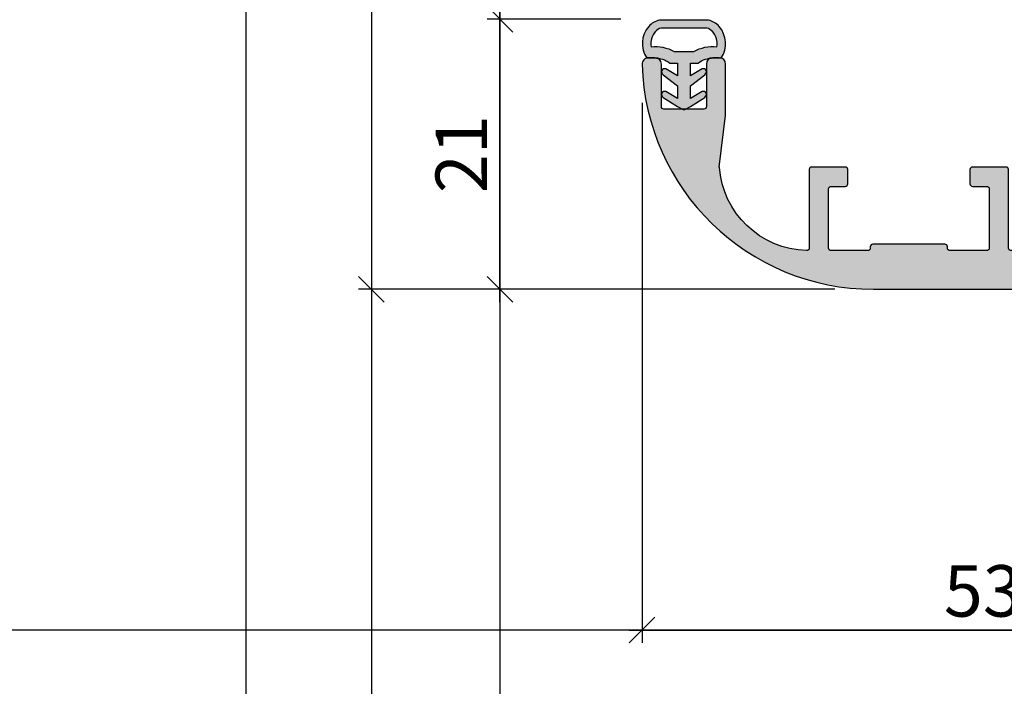
# Model space of a CAD drawing. Units: millimetres. Extents: x 15079 to 39079, y 10771 to 19912.
# Drawn here: x 19053 to 19130, y 15303 to 15355 of the extents above; entities that cross this region are included whole.
import ezdxf

# ---------------------------------------------------------------- set-up
doc = ezdxf.new("R2010")
doc.units = ezdxf.units.MM
doc.header["$LTSCALE"] = 0.2
doc.layers.add('Bem_1_1', color=7, linetype='Continuous', lineweight=18)
for name, color, linetype in [('Dichtung-Wandanschluss-Kontur', 4, 'Continuous'), ('Dichtung-Wandanschluss-Schraffur', 252, 'Continuous'), ('Türdichtung', 3, 'Continuous'), ('Zarge-Kontur', 2, 'Continuous'), ('Zarge-Schraffur', 250, 'Continuous')]:
    doc.layers.add(name, color=color, linetype=linetype)
doc.layers.add('Konlinie', color=9, linetype='Continuous', plot=False)
doc.layers.add('küffner', color=1, linetype='Continuous', lineweight=18, plot=False)
doc.styles.add('Bemtext', font='arial.ttf')
doc.dimstyles.new('BEM_1_1$0', dxfattribs={"dimtxt": 4, "dimasz": 2, "dimexe": 1, "dimexo": 3, "dimgap": 1, "dimtad": 1, "dimdec": 0, "dimrnd": 0.1, "dimzin": 9, "dimdsep": 46, "dimtxsty": 'Bemtext', "dimblk": 'OBLIQUE', "dimcen": 0, "dimdle": 1, "dimclrd": 151, "dimclre": 252, "dimclrt": 151, "dimadec": 0, "dimazin": 2, "dimtfac": 1, "dimtdec": 0, "dimtix": 1, "dimtmove": 0, "dimatfit": 0, "dimldrblk": 'OBLIQUE', "dimfxl": 0, "dimtolj": 1, "dimtzin": 12, "dimarcsym": 0})

# ---------------------------------------------------------------- blocks, each defined once
blk = doc.blocks.new('_Oblique')
at = {"color": 0, "linetype": 'ByBlock', "lineweight": -2}
blk.add_line((-0.5, -0.5), (0.5, 0.5), dxfattribs=at)
blk = doc.blocks.new('*D53')
at = {"layer": 'Bem_1_1', "color": 151, "lineweight": -2}
blk.add_line((19090.42814753428, 15480.70717706456), (19090.42814753428, 15353.70717706456), dxfattribs=at)
at = {"layer": 'Bem_1_1', "color": 252, "lineweight": -2}
for p, q in [((19093.43326416054, 15479.70717706456), (19089.42814753428, 15479.70717706456)), ((19093.82353972958, 15354.70717706456), (19089.42814753428, 15354.70717706456))]:
    blk.add_line(p, q, dxfattribs=at)
at = {"layer": 'Defpoints', "color": 0}
for p in [(19096.43326416054, 15479.70717706456), (19090.42814753428, 15354.70717706456), (19096.82353972958, 15354.70717706456)]:
    blk.add_point(p, dxfattribs=at)
at = {"layer": 'Bem_1_1', "color": 151, "lineweight": -2, "xscale": 2, "yscale": 2, "zscale": 2}
for p, rotation in [((19090.42814753428, 15479.70717706456), 90), ((19090.42814753428, 15354.70717706456), 270)]:
    blk.add_blockref('_Oblique', p, dxfattribs=dict(at, rotation=rotation))
at = {"layer": 'Bem_1_1', "color": 151, "insert": (19087.42814753428, 15417.20717706457), "char_height": 4, "attachment_point": 5, "rotation": 90, "style": 'Bemtext'}
blk.add_mtext('\\A1;MW', dxfattribs=at)
blk = doc.blocks.new('*D54')
at = {"layer": 'Bem_1_1', "color": 151, "lineweight": -2}
blk.add_line((19080.42814753428, 15501.70717706456), (19080.42814753428, 15332.70717706456), dxfattribs=at)
at = {"layer": 'Bem_1_1', "color": 252, "lineweight": -2}
for p, q in [((19115.46696393284, 15500.70717706456), (19079.42814753428, 15500.70717706456)), ((19116.47613167776, 15333.70717706456), (19079.42814753428, 15333.70717706456))]:
    blk.add_line(p, q, dxfattribs=at)
at = {"layer": 'Defpoints', "color": 0}
for p in [(19118.46696393284, 15500.70717706456), (19080.42814753428, 15333.70717706456), (19119.47613167776, 15333.70717706456)]:
    blk.add_point(p, dxfattribs=at)
at = {"layer": 'Bem_1_1', "color": 151, "lineweight": -2, "xscale": 2, "yscale": 2, "zscale": 2}
for p, rotation in [((19080.42814753428, 15500.70717706456), 90), ((19080.42814753428, 15333.70717706456), 270)]:
    blk.add_blockref('_Oblique', p, dxfattribs=dict(at, rotation=rotation))
at = {"layer": 'Bem_1_1', "color": 151, "insert": (19077.42814753428, 15417.20717706457), "char_height": 4, "attachment_point": 5, "rotation": 90, "style": 'Bemtext'}
blk.add_mtext('\\A1;PA', dxfattribs=at)
blk = doc.blocks.new('*D55')
at = {"layer": 'Bem_1_1', "color": 151, "lineweight": -2}
blk.add_line((19090.42814753428, 15332.70717706456), (19090.42814753428, 15355.70717706456), dxfattribs=at)
at = {"layer": 'Bem_1_1', "color": 252, "lineweight": -2}
for p, q in [((19099.82353972958, 15354.70717706456), (19089.42814753428, 15354.70717706456)), ((19116.47613167776, 15333.70717706456), (19089.42814753428, 15333.70717706456))]:
    blk.add_line(p, q, dxfattribs=at)
at = {"layer": 'Defpoints', "color": 0}
for p in [(19090.42814753428, 15354.70717706456), (19102.82353972958, 15354.70717706456), (19119.47613167776, 15333.70717706456)]:
    blk.add_point(p, dxfattribs=at)
at = {"layer": 'Bem_1_1', "color": 151, "lineweight": -2, "xscale": 2, "yscale": 2, "zscale": 2}
for p, rotation in [((19090.42814753428, 15354.70717706456), 90), ((19090.42814753428, 15333.70717706456), 270)]:
    blk.add_blockref('_Oblique', p, dxfattribs=dict(at, rotation=rotation))
at = {"layer": 'Bem_1_1', "color": 151, "insert": (19087.41996199539, 15344.20717706457), "char_height": 4, "attachment_point": 5, "rotation": 90, "style": 'Bemtext'}
blk.add_mtext('\\A1;21', dxfattribs=at)
blk = doc.blocks.new('*D58')
at = {"layer": 'Bem_1_1', "color": 252, "lineweight": -2}
for p, q in [((19101.48348011652, 15348.19289135028), (19101.48348011652, 15306.20717706457)), ((19154.48327599323, 15332.70717706456), (19154.48327599323, 15306.20717706457))]:
    blk.add_line(p, q, dxfattribs=at)
at = {"layer": 'Bem_1_1', "color": 151, "lineweight": -2}
blk.add_line((19100.48348011652, 15307.20717706457), (19155.48327599323, 15307.20717706457), dxfattribs=at)
at = {"layer": 'Defpoints', "color": 0}
for p in [(19101.48348011652, 15351.19289135028), (19154.48327599323, 15335.70717706456), (19154.48327599323, 15307.20717706457)]:
    blk.add_point(p, dxfattribs=at)
at = {"layer": 'Bem_1_1', "color": 151, "lineweight": -2, "xscale": 2, "yscale": 2, "zscale": 2, "rotation": 180}
blk.add_blockref('_Oblique', (19101.48348011652, 15307.20717706457), dxfattribs=at)
at = {"layer": 'Bem_1_1', "color": 151, "lineweight": -2, "xscale": 2, "yscale": 2, "zscale": 2}
blk.add_blockref('_Oblique', (19154.48327599323, 15307.20717706457), dxfattribs=at)
at = {"layer": 'Bem_1_1', "color": 151, "insert": (19127.98337805487, 15310.25083327193), "char_height": 4, "attachment_point": 5, "style": 'Bemtext'}
blk.add_mtext('\\A1;53', dxfattribs=at)
blk = doc.blocks.new('*U81')
at = {"layer": 'Zarge-Schraffur'}
h = blk.add_hatch(color=256, dxfattribs=at)
edge = h.paths.add_edge_path()
edge.add_line((-28.74642784226853, 9.5), (-28.24642784226853, 13.5))
edge.add_line((-28.24642784226853, 13.5), (-28.24642784226853, 17.5))
edge.add_arc((-28.74642784226853, 17.5), 0.5, 0, 90)
edge.add_line((-28.74642784226853, 18), (-29.24642784226853, 18))
edge.add_arc((-29.24642784226853, 17.5), 0.5, 90, 180)
edge.add_line((-29.74642784226853, 17.5), (-29.74642784226853, 14.19999999999709))
edge.add_arc((-29.94642784226743, 14.19999999999889), 0.1999999999988944, 269.9999999994748, 359.99999999948295, ccw=False)
edge.add_line((-29.94642784226926, 14), (-33.04642784226962, 14))
edge.add_arc((-33.04642784227055, 14.19999999999798), 0.1999999999979849, 180.0000000002565, 270.0000000002646, ccw=False)
edge.add_line((-33.24642784226853, 14.19999999999709), (-33.24642784226853, 17.5))
edge.add_arc((-33.74642784226853, 17.5), 0.5, 0, 90)
edge.add_line((-33.74642784226853, 18), (-34.24642784226853, 18))
edge.add_arc((-34.2464278422672, 17.49999999999797), 0.500000000002025, 90.00000000015226, 181.6372450779322)
edge.add_arc((-16.75357215773501, 17.99999999999832), 17.99999999999832, 181.6372450777835, 270.0000000000055)
edge.add_line((-16.75357215773329, 0), (16.75357215773147, 0))
edge.add_arc((16.75357215773147, 1.5), 1.5, 270, 360)
edge.add_line((18.25357215773147, 1.5), (18.25357215773147, 29.79999999999927))
edge.add_arc((18.4535721577313, 29.80000000000017), 0.1999999999998323, 90.0000000002646, 180.0000000002565, ccw=False)
edge.add_line((18.45357215773038, 30), (20.00357215773147, 30))
edge.add_arc((20.00357215773147, 30.75), 0.75, 270, 360)
edge.add_line((20.75357215773147, 30.75), (20.75357215773147, 31.29999999999927))
edge.add_arc((20.55357215773073, 31.29999999999927), 0.2000000000007347, 2.035554996129173e-12, 89.99999999999795)
edge.add_line((20.55357215773074, 31.5), (18.95357215773038, 31.5))
edge.add_arc((18.95357215772948, 31.69999999999801), 0.1999999999980133, 180.0000000002646, 270.0000000002565, ccw=False)
edge.add_line((18.75357215773147, 31.69999999999709), (18.75357215773147, 32.79999999999927))
edge.add_arc((18.9535721577313, 32.80000000000017), 0.1999999999998323, 90.0000000002646, 180.0000000002565, ccw=False)
edge.add_line((18.95357215773038, 33), (20.55357215773074, 33))
edge.add_arc((20.55357215773255, 33.19999999999892), 0.1999999999989228, 269.999999999483, 359.9999999994749)
edge.add_line((20.75357215773147, 33.19999999999709), (20.75357215773147, 33.75))
edge.add_arc((20.00357215773147, 33.75), 0.75, 0, 90)
edge.add_line((20.00357215773147, 34.5), (18.70357215773038, 34.5))
edge.add_arc((18.70357215772948, 34.69999999999801), 0.1999999999980133, 180.0000000002646, 270.0000000002565, ccw=False)
edge.add_line((18.50357215773147, 34.69999999999709), (18.50357215773147, 38.79999999999927))
edge.add_arc((18.7035721577313, 38.80000000000017), 0.1999999999998323, 90.0000000002646, 180.0000000002565, ccw=False)
edge.add_line((18.70357215773038, 39), (24.25357215773147, 39))
edge.add_line((24.25357215773147, 39), (24.75357215773147, 39.5))
edge.add_line((24.75357215773147, 39.5), (25.25357215773147, 39))
edge.add_line((25.25357215773147, 39), (30.80357215773074, 39))
edge.add_arc((30.80357215773073, 38.79999999999926), 0.2000000000007418, 3.979039320256561e-12, 89.99999999999591, ccw=False)
edge.add_line((31.00357215773147, 38.79999999999927), (31.00357215773147, 34.69999999999709))
edge.add_arc((30.80357215773255, 34.69999999999892), 0.1999999999989228, 269.99999999948295, 359.9999999994748, ccw=False)
edge.add_line((30.80357215773074, 34.5), (29.50357215773147, 34.5))
edge.add_arc((29.50357215773147, 33.75), 0.75, 90, 180)
edge.add_line((28.75357215773147, 33.75), (28.75357215773147, 33.19999999999709))
edge.add_arc((28.95357215772948, 33.19999999999801), 0.1999999999980133, 180.0000000002646, 270.0000000002565)
edge.add_line((28.95357215773038, 33), (30.55357215773074, 33))
edge.add_arc((30.55357215773073, 32.79999999999926), 0.2000000000007418, 3.979039320256561e-12, 89.99999999999591, ccw=False)
edge.add_line((30.75357215773147, 32.79999999999927), (30.75357215773147, 31.69999999999709))
edge.add_arc((30.55357215773255, 31.69999999999892), 0.1999999999989228, 269.99999999948295, 359.9999999994748, ccw=False)
edge.add_line((30.55357215773074, 31.5), (28.95357215773038, 31.5))
edge.add_arc((28.9535721577313, 31.30000000000017), 0.1999999999998323, 90.00000000026462, 180.0000000002565)
edge.add_line((28.75357215773147, 31.29999999999927), (28.75357215773147, 30.75))
edge.add_arc((29.50357215773146, 30.74999999999999), 0.7499999999999929, 179.9999999999995, 270.0000000000005)
edge.add_line((29.50357215773147, 30), (31.75357215773147, 30))
edge.add_arc((31.75357215773147, 31.5), 1.5, 270, 360)
edge.add_line((33.25357215773147, 31.5), (33.25357215773147, 70.50714691097892))
edge.add_arc((25.75357215773364, 70.50714691097681), 7.499999999997826, 1.606731410284329e-11, 59.5458088559102)
edge.add_arc((29.45357215773043, 76.79999999999829), 0.1999999999989603, 59.54580885562238, 179.9999999997191)
edge.add_line((29.25357215773147, 76.79999999999927), (29.25357215773147, 74.84304358871304))
edge.add_arc((29.45357215772994, 74.84304358871242), 0.1999999999984681, 179.9999999998209, 229.5245021124301)
edge.add_arc((25.75357215773191, 70.50714691097757), 5.499999999999561, 1.3983481039758772e-11, 49.524502112627886, ccw=False)
edge.add_line((31.25357215773147, 70.50714691097892), (31.25357215773147, 50))
edge.add_arc((30.25357215773147, 50), 1, -90, 0, ccw=False)
edge.add_line((30.25357215773147, 49), (21.25357215773147, 49))
edge.add_arc((21.25357215773147, 50), 1, 180, 270, ccw=False)
edge.add_line((20.25357215773147, 50), (20.25357215773147, 75.5))
edge.add_arc((18.75357215773147, 75.5), 1.5, 0, 90)
edge.add_line((18.75357215773147, 77), (18.45357215773038, 77))
edge.add_arc((18.4535721577313, 76.80000000000017), 0.1999999999998323, 90.00000000026462, 180.0000000002565)
edge.add_line((18.25357215773147, 76.79999999999927), (18.25357215773147, 48.5))
edge.add_arc((19.75357215773147, 48.5), 1.5, 180, 270)
edge.add_line((19.75357215773147, 47), (30.25357215773147, 47))
edge.add_arc((30.25357215773147, 46), 1, 0, 90, ccw=False)
edge.add_line((31.25357215773147, 46), (31.25357215773147, 43))
edge.add_arc((30.25357215773147, 43), 1, -90, 0, ccw=False)
edge.add_line((30.25357215773147, 42), (11.25357215773147, 42))
edge.add_arc((11.25357215773148, 41.79999999999926), 0.2000000000007418, 90.00000000000408, 179.9999999999959)
edge.add_line((11.05357215773074, 41.79999999999927), (11.05357215773074, 35.19999999999709))
edge.add_arc((11.25357215773075, 35.19999999999838), 0.2000000000000135, 180.0000000003684, 300.0000000003541)
edge.add_line((11.35357215773183, 35.02679491924209), (14.95357215773038, 37.10525588832388))
edge.add_arc((15.05357215773146, 36.93205080756761), 0.2000000000000063, 3.644231583166402e-10, 120.00000000035789, ccw=False)
edge.add_line((15.25357215773147, 36.93205080756888), (15.25357215773147, 3.19999999999709))
edge.add_arc((15.05357215773255, 3.199999999998923), 0.1999999999989228, 269.99999999948295, 359.9999999994748, ccw=False)
edge.add_line((15.05357215773074, 3), (-6.046427842269622, 3))
edge.add_arc((-6.046427842270518, 3.199999999998013), 0.1999999999980133, 180.0000000002646, 270.0000000002565, ccw=False)
edge.add_line((-6.246427842268531, 3.19999999999709), (-6.246427842268531, 9.299999999999272))
edge.add_arc((-6.446427842269273, 9.299999999999258), 0.2000000000007418, 4.071109992258202e-12, 89.99999999999594)
edge.add_line((-6.446427842269259, 9.5), (-9.046427842269622, 9.5))
edge.add_arc((-9.046427842268727, 9.300000000000196), 0.1999999999998039, 90.00000000025648, 180.0000000002646)
edge.add_line((-9.246427842268531, 9.299999999999272), (-9.246427842268531, 8.19999999999709))
edge.add_arc((-9.046427842270518, 8.199999999998013), 0.1999999999980133, 180.0000000002646, 270.0000000002565)
edge.add_line((-9.046427842269622, 8), (-7.946427842269259, 8))
edge.add_arc((-7.946427842269273, 7.799999999999258), 0.2000000000007418, 3.979039320256561e-12, 89.99999999999591, ccw=False)
edge.add_line((-7.746427842268531, 7.799999999999272), (-7.746427842268531, 3.19999999999709))
edge.add_arc((-7.946427842267454, 3.199999999998923), 0.1999999999989228, 269.99999999948295, 359.9999999994748, ccw=False)
edge.add_line((-7.946427842269259, 3), (-10.79642784226962, 3))
edge.add_arc((-10.79642784227052, 3.199999999998013), 0.1999999999980133, 180.0000000002646, 270.0000000002565, ccw=False)
edge.add_line((-10.99642784226853, 3.19999999999709), (-10.99642784226853, 3.299999999999272))
edge.add_arc((-11.19642784226927, 3.299999999999258), 0.2000000000007418, 4.071109992258202e-12, 89.99999999999594)
edge.add_line((-11.19642784226926, 3.5), (-16.79642784226962, 3.5))
edge.add_arc((-16.7964278422687, 3.300000000000168), 0.1999999999998323, 90.00000000026462, 180.0000000002565)
edge.add_line((-16.99642784226853, 3.299999999999272), (-16.99642784226853, 3.19999999999709))
edge.add_arc((-17.19642784226745, 3.199999999998923), 0.1999999999989228, 269.99999999948295, 359.9999999994748, ccw=False)
edge.add_line((-17.19642784226926, 3), (-20.04642784226962, 3))
edge.add_arc((-20.04642784227052, 3.199999999998013), 0.1999999999980133, 180.0000000002646, 270.0000000002565, ccw=False)
edge.add_line((-20.24642784226853, 3.19999999999709), (-20.24642784226853, 7.799999999999272))
edge.add_arc((-20.0464278422687, 7.800000000000168), 0.1999999999998323, 90.0000000002646, 180.0000000002565, ccw=False)
edge.add_line((-20.04642784226962, 8), (-18.94642784226926, 8))
edge.add_arc((-18.94642784226745, 8.199999999998923), 0.1999999999989228, 269.999999999483, 359.9999999994749)
edge.add_line((-18.74642784226853, 8.19999999999709), (-18.74642784226853, 9.299999999999272))
edge.add_arc((-18.94642784226924, 9.299999999999287), 0.2000000000007134, 359.999999999996, 450.000000000004)
edge.add_line((-18.94642784226926, 9.5), (-21.54642784226962, 9.5))
edge.add_arc((-21.5464278422687, 9.300000000000168), 0.1999999999998323, 90.00000000026462, 180.0000000002565)
edge.add_line((-21.74642784226853, 9.299999999999272), (-21.74642784226853, 3.202941812811332))
edge.add_arc((-21.94642784226725, 3.202941812812008), 0.1999999999987239, 268.31458695958486, 359.9999999998064, ccw=False)
edge.add_arc((-21.74642784226926, 9.999999999999872), 6.999999999999957, 184.0958564043733, 268.3145869597886, ccw=False)
edge.add_arc((-28.73748786788126, 9.499382770611714), 0.00896125628262592, 4.095856404374214, 176.0504799751596)
at = {"layer": 'Zarge-Kontur'}
blk.add_lwpolyline([(-28.74642784226853, 9.5), (-28.24642784226853, 13.5), (-28.24642784226853, 17.5, 0.414213562373095), (-28.74642784226853, 18), (-29.24642784226853, 18, 0.414213562373095), (-29.74642784226853, 17.5), (-29.74642784226853, 14.19999999999709, -0.4142135623731367), (-29.94642784226926, 14), (-33.04642784226962, 14, -0.4142135623731367), (-33.24642784226853, 14.19999999999709), (-33.24642784226853, 17.5, 0.414213562373095), (-33.74642784226853, 18), (-34.24642784226853, 18, 0.4226080617492539), (-34.74622371897021, 17.48571428571086, 0.4058685971038244), (-16.75357215773329, 0), (16.75357215773147, 0, 0.414213562373095), (18.25357215773147, 1.5), (18.25357215773147, 29.79999999999927, -0.4142135623730534), (18.45357215773038, 30), (20.00357215773147, 30, 0.414213562373095), (20.75357215773147, 30.75), (20.75357215773147, 31.29999999999927, 0.4142135623730742), (20.55357215773074, 31.5), (18.95357215773038, 31.5, -0.4142135623730534), (18.75357215773147, 31.69999999999709), (18.75357215773147, 32.79999999999927, -0.4142135623730534), (18.95357215773038, 33), (20.55357215773074, 33, 0.4142135623730534), (20.75357215773147, 33.19999999999709), (20.75357215773147, 33.75, 0.414213562373095), (20.00357215773147, 34.5), (18.70357215773038, 34.5, -0.4142135623730534), (18.50357215773147, 34.69999999999709), (18.50357215773147, 38.79999999999927, -0.4142135623730534), (18.70357215773038, 39), (24.25357215773147, 39), (24.75357215773147, 39.5), (25.25357215773147, 39), (30.80357215773074, 39, -0.4142135623730534), (31.00357215773147, 38.79999999999927), (31.00357215773147, 34.69999999999709, -0.4142135623730534), (30.80357215773074, 34.5), (29.50357215773147, 34.5, 0.414213562373095), (28.75357215773147, 33.75), (28.75357215773147, 33.19999999999709, 0.4142135623730534), (28.95357215773038, 33), (30.55357215773074, 33, -0.4142135623730534), (30.75357215773147, 32.79999999999927), (30.75357215773147, 31.69999999999709, -0.4142135623730534), (30.55357215773074, 31.5), (28.95357215773038, 31.5, 0.4142135623730534), (28.75357215773147, 31.29999999999927), (28.75357215773147, 30.75, 0.4142135623731005), (29.50357215773147, 30), (31.75357215773147, 30, 0.414213562373095), (33.25357215773147, 31.5), (33.25357215773147, 70.50714691097892, 0.2658262486488429), (29.55494202074442, 76.9724069339427, 0.5799956764482892), (29.25357215773147, 76.79999999999927), (29.25357215773147, 74.84304358871304, 0.2195189383947743), (29.32374759632694, 74.6909068631794, -0.2195189383947935), (31.25357215773147, 70.50714691097892), (31.25357215773147, 50, -0.414213562373095), (30.25357215773147, 49), (21.25357215773147, 49, -0.414213562373095), (20.25357215773147, 50), (20.25357215773147, 75.5, 0.414213562373095), (18.75357215773147, 77), (18.45357215773038, 77, 0.4142135623730534), (18.25357215773147, 76.79999999999927), (18.25357215773147, 48.5, 0.414213562373095), (19.75357215773147, 47), (30.25357215773147, 47, -0.414213562373095), (31.25357215773147, 46), (31.25357215773147, 43, -0.414213562373095), (30.25357215773147, 42), (11.25357215773147, 42, 0.4142135623730534), (11.05357215773074, 41.79999999999927), (11.05357215773074, 35.19999999999709, 0.5773502691895418), (11.35357215773183, 35.02679491924209), (14.95357215773038, 37.10525588832388, -0.5773502691895828), (15.25357215773147, 36.93205080756888), (15.25357215773147, 3.19999999999709, -0.4142135623730534), (15.05357215773074, 3), (-6.046427842269622, 3, -0.4142135623730534), (-6.246427842268531, 3.19999999999709), (-6.246427842268531, 9.299999999999272, 0.4142135623730534), (-6.446427842269259, 9.5), (-9.046427842269622, 9.5, 0.4142135623731367), (-9.246427842268531, 9.299999999999272), (-9.246427842268531, 8.19999999999709, 0.4142135623730534), (-9.046427842269622, 8), (-7.946427842269259, 8, -0.4142135623730534), (-7.746427842268531, 7.799999999999272), (-7.746427842268531, 3.19999999999709, -0.4142135623730534), (-7.946427842269259, 3), (-10.79642784226962, 3, -0.4142135623730534), (-10.99642784226853, 3.19999999999709), (-10.99642784226853, 3.299999999999272, 0.4142135623730534), (-11.19642784226926, 3.5), (-16.79642784226962, 3.5, 0.4142135623730534), (-16.99642784226853, 3.299999999999272), (-16.99642784226853, 3.19999999999709, -0.4142135623730534), (-17.19642784226926, 3), (-20.04642784226962, 3, -0.4142135623730534), (-20.24642784226853, 3.19999999999709), (-20.24642784226853, 7.799999999999272, -0.4142135623730534), (-20.04642784226962, 8), (-18.94642784226926, 8, 0.4142135623730534), (-18.74642784226853, 8.19999999999709), (-18.74642784226853, 9.299999999999272, 0.4142135623731367), (-18.94642784226926, 9.5), (-21.54642784226962, 9.5, 0.4142135623730534), (-21.74642784226853, 9.299999999999272), (-21.74642784226853, 3.202941812811332, -0.4228557924191086), (-21.95231019520907, 3.003028336719581, -0.3849594599753118), (-28.72854949908651, 9.500022831118258, 0.9321449916685817)], format="xyb", close=True, dxfattribs=at)
blk = doc.blocks.new('Wanddichtung 3mm')
at = {"layer": 'Dichtung-Wandanschluss-Schraffur'}
h = blk.add_hatch(color=256, dxfattribs=at)
h.paths.add_polyline_path([(-0.5000000000002277, -3.610842539053464), (-1.100000000000136, -3.610842539053465, -0.1622776601683794), (-2.300000000000409, -4.010842539053556), (-2.900000000000318, -4.010842539053556, 0.3398606245735009), (-2.735272311806954, -6.461635190120901, 0.1596251730250992), (-1.909736263646209, -6.942091776952111), (0, -6.942091776952111), (1.909736263646209, -6.942091776952111, 0.1596251730250854), (2.735272311806899, -6.461635190120964, 0.3398606245735123), (2.900000000000318, -4.010842539053556), (2.300000000000409, -4.010842539053556, -0.1622776601683794), (1.100000000000136, -3.610842539053465), (0.5000000000002274, -3.610842539053464), (0.5, -2.610842539053919), (1.40664815100331, -3.157324654002878, 0.7912773345606586), (1.672899903255412, -2.750023768682224), (0.5, -1.84879790073228), (0.5, -0.8487979007327341), (1.406648151005129, -1.395280015682147, 0.8683543347530392), (1.638614328865835, -0.957929005767178), (0.5000000000011366, -0.2379553616801785), (0.1197130326695515, -0.03052610677150369, 0.1254892417099038), (0, 0, 0.1254892417099038), (-0.1197130326695515, -0.03052610677150369), (-0.5000000000011375, -0.2379553616801789), (-1.638614328865836, -0.9579290057671787, 0.8683543347530384), (-1.406648151005129, -1.395280015682147), (-0.5, -0.8487979007327341), (-0.5, -1.848797900732279), (-1.672899903255412, -2.750023768682224, 0.7912773345606586), (-1.40664815100331, -3.157324654002878), (-0.5000000000000001, -2.61084253905392)])
h.paths.add_polyline_path([(-2.879015145473966e-16, -4.503090834513841), (0.7685342889999447, -4.503090834513841, 0.1620513300122358), (2.559930815495363, -4.885192044397172, -0.196156487915802), (2.295743510568077, -5.965339896825459, -0.1757221406606073), (1.776648191707634, -6.334340072412488), (0, -6.334340072412488), (-1.776648191707636, -6.334340072412488, -0.175722140660606), (-2.295743510568076, -5.965339896825461, -0.1961564879158024), (-2.559930815495363, -4.885192044397172, 0.1620513300122358), (-0.7685342889999445, -4.503090834513841)], flags=16)
at = {"layer": 'Dichtung-Wandanschluss-Kontur'}
for p, q in [((2.73527142767648, -6.461636183766132), (2.735271683331803, -6.461635896444022)), ((2.735271500916951, -6.461636101453678), (2.73527142767648, -6.461636183766132)), ((2.735272311806966, -6.461635190120887), (2.735271500916951, -6.461636101453678))]:
    blk.add_line(p, q, dxfattribs=at)
for points in [[(0, 0, -0.1254892417099038), (0.1197130326695515, -0.03052610677150369), (0.5000000000011369, -0.2379553616801786), (1.611374431774379, -0.9407045536622718, -0.9265747583733648), (1.406648151005129, -1.395280015682147), (0.5, -0.848797900732734), (0.5, -1.848797900732279), (1.611374431777449, -2.702749191985731, -0.9265747583620066), (1.40664815100331, -3.157324654002878), (0.5, -2.61084253905392), (0.5000000000002274, -3.610842539053465), (1.100000000000136, -3.610842539053465, 0.1622776601683794), (2.300000000000409, -4.010842539053556), (2.900000000000318, -4.010842539053556, -0.3398606245734982), (2.735272311806966, -6.461635190120887, -0.1596251730251024), (1.909736263646209, -6.942091776952111), (0, -6.942091776952111), (-1.909736263646209, -6.942091776952111, -0.1596251730251024), (-2.735272311806966, -6.461635190120887, -0.3398606245734982), (-2.900000000000318, -4.010842539053556), (-2.300000000000409, -4.010842539053556, 0.1622776601683794), (-1.100000000000136, -3.610842539053465), (-0.5000000000002274, -3.610842539053465), (-0.5, -2.61084253905392), (-1.40664815100331, -3.157324654002878, -0.9265747583620066), (-1.611374431777449, -2.702749191985731), (-0.5, -1.848797900732279), (-0.5, -0.848797900732734), (-1.406648151005129, -1.395280015682147, -0.9265747583733648), (-1.611374431774379, -0.9407045536622718), (-0.5000000000011369, -0.2379553616801786), (-0.1197130326695515, -0.03052610677150369, -0.1254892417099038)], [(0, -4.503090834513841), (0.7685342889999447, -4.503090834513841, 0.1620513300122358), (2.559930815495363, -4.885192044397172, -0.2163652949357558), (2.225254715486017, -6.055040452986759, -0.1443845701982029), (1.776648191707636, -6.334340072412488), (0, -6.334340072412488), (-1.776648191707636, -6.334340072412488, -0.1443845701982029), (-2.225254715486017, -6.055040452986759, -0.2163652949357558), (-2.559930815495363, -4.885192044397172, 0.1620513300122358), (-0.7685342889999447, -4.503090834513841)]]:
    blk.add_lwpolyline(points, format="xyb", close=True, dxfattribs=at)

msp = doc.modelspace()

# ---------------------------------------------------------------- linework, layer by layer
at = {"layer": 'Konlinie', "color": 6}
msp.add_line((19070.65184968592, 19911.88624329295), (19070.65184968592, 10770.9130736704), dxfattribs=at)
at = {"layer": 'Konlinie', "color": 250}
for p, q in [((19080.42814753427, 19911.88624329295), (19080.42814753427, 10770.9130736704)), ((19090.42814753427, 19911.88624329295), (19090.42814753428, 10770.9130736704))]:
    msp.add_line(p, q, dxfattribs=at)
at = {"layer": 'Konlinie', "color": 4, "linetype": 'Continuous'}
msp.add_line((39079.1283823295, 15307.20717706459), (15079.12838232946, 15307.20717706456), dxfattribs=at)
at = {"layer": 'küffner'}
msp.add_lwpolyline([(19070.65184968592, 15517.20717706457), (19230.65184968553, 15517.20717706457), (19230.65184968553, 15277.20717706456), (19070.65184968592, 15277.20717706456)], close=True, dxfattribs=at)

# ---------------------------------------------------------------- block references
at = {"layer": 'Türdichtung', "xscale": -1, "rotation": 180}
msp.add_blockref('Wanddichtung 3mm', (19104.73991939961, 15347.68025112615), dxfattribs=at)
at = {"layer": 'Zarge-Kontur'}
msp.add_blockref('*U81', (19136.22970383549, 15333.70717706456), dxfattribs=at)

# ---------------------------------------------------------------- dimensions: what is measured, and where the dimension line sits
at = {"layer": 'Bem_1_1'}
for base, p1, p2, text, picture, middle in [((19080.42814753428, 15333.70717706456), (19118.46696393284, 15500.70717706456), (19119.47613167776, 15333.70717706456), 'PA', '*D54', (19077.42814753428, 15417.20717706457)), ((19090.42814753428, 15354.70717706456), (19096.43326416054, 15479.70717706456), (19096.82353972958, 15354.70717706456), 'MW', '*D53', (19087.42814753428, 15417.20717706457))]:
    dim = msp.add_linear_dim(base=base, p1=p1, p2=p2, angle=90, text=text, dimstyle='BEM_1_1$0', override={"dimtix": 0, "dimatfit": 3}, dxfattribs=at)
    dim.commit()
    dim.dimension.update_dxf_attribs({"geometry": picture, "text_midpoint": middle})
dim = msp.add_linear_dim(base=(19090.42814753428, 15354.70717706456), p1=(19119.47613167776, 15333.70717706456), p2=(19102.82353972958, 15354.70717706456), angle=90, dimstyle='BEM_1_1$0', override={"dimtix": 0, "dimatfit": 3}, dxfattribs=at)
dim.commit()
dim.dimension.update_dxf_attribs({"geometry": '*D55', "text_midpoint": (19087.41996199539, 15344.20717706457)})
dim = msp.add_linear_dim(base=(19154.48327599323, 15307.20717706457), p1=(19101.48348011652, 15351.19289135028), p2=(19154.48327599323, 15335.70717706456), dimstyle='BEM_1_1$0', dxfattribs=at)
dim.commit()
dim.dimension.update_dxf_attribs({"geometry": '*D58', "text_midpoint": (19127.98337805487, 15310.25083327193)})

doc.saveas('drawing.dxf')
